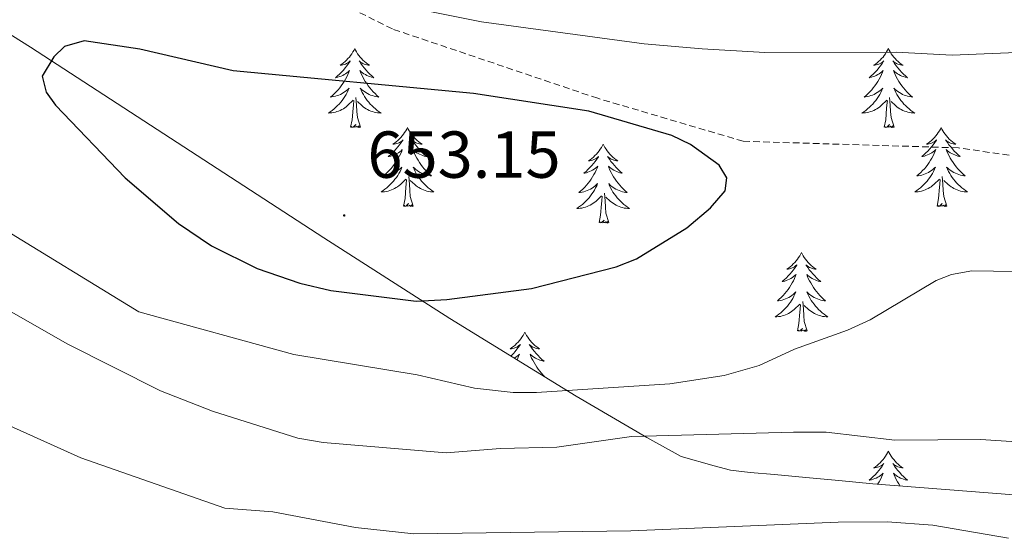
# Model space of a CAD drawing. Units: metres. Extents: x 640580 to 645096, y 4734097 to 4737159.
# Drawn here: x 643609 to 643757, y 4736270 to 4736348 of the extents above; entities that cross this region are included whole.
import ezdxf
from ezdxf.enums import TextEntityAlignment as Align

# ---------------------------------------------------------------- set-up
doc = ezdxf.new("R2010")
doc.units = ezdxf.units.M
doc.header["$MEASUREMENT"] = 0
doc.linetypes.add('TRAZOS', pattern=[0.75, 0.5, -0.25])
doc.linetypes.add('TRAZOSX2', pattern=[1.5, 1, -0.5])
for name, color, linetype, lineweight in [('Carátula', 7, 'Continuous', 5), ('Level 21', 1, 'TRAZOS', 0), ('Level 35', 92, 'Continuous', 0), ('Level 36', 92, 'Continuous', 0), ('Level 4', 36, 'Continuous', 30), ('Level 41', 39, 'Continuous', 0), ('Level 5', 36, 'Continuous', 0), ('Level 7', 19, 'Continuous', 0)]:
    doc.layers.add(name, color=color, linetype=linetype, lineweight=lineweight)
doc.styles.add('Arial', font='ARIAL.TTF', dxfattribs={"height": 0.2})

# ---------------------------------------------------------------- blocks, each defined once
blk = doc.blocks.new('5PATER')
at = {"layer": 'Carátula', "linetype": 'Continuous', "lineweight": 5}
h = blk.add_hatch(color=250, dxfattribs=at)
edge = h.paths.add_edge_path()
edge.add_ellipse((0, 0), major_axis=(-1.33, -1.34), ratio=0.999422, start_angle=0, end_angle=360)

msp = doc.modelspace()

# ---------------------------------------------------------------- linework, layer by layer
at = {"layer": 'Level 21', "color": 19, "linetype": 'TRAZOSX2', "lineweight": 0}
msp.add_polyline3d([(643805.67, 4736320.37, 652.04), (643798.68, 4736324.36, 650.81), (643774.2, 4736325.36, 648.64), (643750.23, 4736328.85, 646.47), (643717.76, 4736329.84, 648.55), (643695.79, 4736336.33, 649.06), (643664.82, 4736346.8, 646.65), (643644.84, 4736356.78, 644.74), (643630.85, 4736362.76, 644.16), (643608.5, 4736376.36, 642.48)], dxfattribs=at)
at = {"layer": 'Level 35', "color": 92, "linetype": 'Continuous', "lineweight": 0, "ltscale": 0.5}
msp.add_polyline3d([(643758.57, 4736276.43, 652.89), (643737.32, 4736278.11, 649.1), (643732.18, 4736278.6, 648.58), (643727.21, 4736279.07, 648.49), (643722.48, 4736279.51, 648.95), (643718.82, 4736279.83, 649.83), (643715.82, 4736280.16, 652.7), (643713.38, 4736280.81, 652.62), (643708.37, 4736282.24, 655.32), (643703.22, 4736285.09, 656), (643692.56, 4736291.34, 656.71), (643673.47, 4736303.08, 656.9), (643654.48, 4736315.27, 656.12), (643610.24, 4736344.05, 653.23), (643597.55, 4736352.04, 652.78)], dxfattribs=at)
at = {"layer": 'Level 36', "color": 92, "linetype": 'Continuous', "lineweight": 0}
for points in [[(643659.14, 4736343.83, 0.01), (643659.03, 4736343.61, 0.01), (643658.87, 4736343.34, 0.01), (643658.71, 4736343.07, 0.01), (643658.52, 4736342.81, 0.01), (643658.33, 4736342.56, 0.01), (643658.12, 4736342.33, 0.01), (643657.9, 4736342.1, 0.01), (643657.67, 4736341.88, 0.01), (643657.43, 4736341.68, 0.01), (643657.18, 4736341.49, 0.01), (643656.92, 4736341.31, 0.01), (643657.12, 4736341.34, 0.01), (643657.32, 4736341.37, 0.01), (643657.52, 4736341.43, 0.01), (643657.72, 4736341.5, 0.01), (643657.91, 4736341.58, 0.01), (643658.09, 4736341.68, 0.01), (643658.26, 4736341.79, 0.01), (643658.47, 4736341.98, 0.01), (643658.43, 4736341.92, 0.01), (643658.2, 4736341.57, 0.01), (643657.95, 4736341.24, 0.01), (643657.7, 4736340.91, 0.01), (643657.43, 4736340.6, 0.01), (643657.15, 4736340.29, 0.01), (643656.86, 4736340, 0.01), (643656.56, 4736339.71, 0.01), (643656.24, 4736339.44, 0.01), (643656.37, 4736339.47, 0.01), (643656.61, 4736339.52, 0.01), (643656.85, 4736339.6, 0.01), (643657.09, 4736339.68, 0.01), (643657.32, 4736339.79, 0.01), (643657.54, 4736339.91, 0.01), (643657.76, 4736340.04, 0.01), (643657.97, 4736340.18, 0.01), (643658.16, 4736340.34, 0.01), (643658.35, 4736340.51, 0.01), (643658.26, 4736340.29, 0.01), (643658.11, 4736339.93, 0.01), (643657.94, 4736339.57, 0.01), (643657.75, 4736339.22, 0.01), (643657.55, 4736338.88, 0.01), (643657.34, 4736338.55, 0.01), (643657.11, 4736338.23, 0.01), (643656.87, 4736337.92, 0.01), (643656.62, 4736337.62, 0.01), (643656.36, 4736337.32, 0.01), (643656.08, 4736337.04, 0.01), (643655.8, 4736336.77, 0.01), (643655.5, 4736336.52, 0.01), (643655.7, 4736336.54, 0.01), (643655.96, 4736336.59, 0.01), (643656.22, 4736336.65, 0.01), (643656.48, 4736336.73, 0.01), (643656.74, 4736336.82, 0.01), (643656.99, 4736336.93, 0.01), (643657.23, 4736337.06, 0.01), (643657.46, 4736337.19, 0.01), (643657.69, 4736337.34, 0.01), (643657.9, 4736337.51, 0.01), (643658.11, 4736337.68, 0.01), (643658.3, 4736337.87, 0.01), (643658.16, 4736337.54, 0.01), (643658.01, 4736337.22, 0.01), (643657.84, 4736336.91, 0.01), (643657.66, 4736336.6, 0.01), (643657.46, 4736336.31, 0.01), (643657.25, 4736336.02, 0.01), (643657.03, 4736335.74, 0.01), (643656.79, 4736335.47, 0.01), (643656.54, 4736335.22, 0.01), (643656.29, 4736334.97, 0.01), (643656.02, 4736334.74, 0.01), (643655.74, 4736334.51, 0.01), (643655.45, 4736334.3, 0.01), (643655.16, 4736334.11, 0.01), (643655.42, 4736334.12, 0.01), (643655.69, 4736334.15, 0.01), (643655.95, 4736334.19, 0.01), (643656.21, 4736334.25, 0.01), (643656.46, 4736334.32, 0.01), (643656.71, 4736334.4, 0.01), (643656.96, 4736334.51, 0.01), (643657.2, 4736334.62, 0.01), (643657.43, 4736334.76, 0.01), (643657.65, 4736334.9, 0.01), (643657.86, 4736335.06, 0.01), (643658.06, 4736335.23, 0.01), (643658.91, 4736336.03, 0.01)], [(643659.14, 4736343.83, 0.01), (643659.25, 4736343.61, 0.01), (643659.41, 4736343.34, 0.01), (643659.57, 4736343.07, 0.01), (643659.76, 4736342.81, 0.01), (643659.95, 4736342.56, 0.01), (643660.16, 4736342.33, 0.01), (643660.38, 4736342.1, 0.01), (643660.61, 4736341.88, 0.01), (643660.85, 4736341.68, 0.01), (643661.1, 4736341.49, 0.01), (643661.36, 4736341.31, 0.01), (643661.16, 4736341.34, 0.01), (643660.96, 4736341.37, 0.01), (643660.76, 4736341.43, 0.01), (643660.56, 4736341.5, 0.01), (643660.37, 4736341.58, 0.01), (643660.19, 4736341.68, 0.01), (643660.02, 4736341.79, 0.01), (643659.81, 4736341.98, 0.01), (643659.85, 4736341.92, 0.01), (643660.08, 4736341.57, 0.01), (643660.33, 4736341.24, 0.01), (643660.58, 4736340.91, 0.01), (643660.85, 4736340.6, 0.01), (643661.13, 4736340.29, 0.01), (643661.42, 4736340, 0.01), (643661.72, 4736339.71, 0.01), (643662.04, 4736339.44, 0.01), (643661.91, 4736339.47, 0.01), (643661.67, 4736339.52, 0.01), (643661.43, 4736339.6, 0.01), (643661.19, 4736339.68, 0.01), (643660.96, 4736339.79, 0.01), (643660.74, 4736339.91, 0.01), (643660.52, 4736340.04, 0.01), (643660.31, 4736340.18, 0.01), (643660.12, 4736340.34, 0.01), (643659.93, 4736340.51, 0.01), (643660.02, 4736340.29, 0.01), (643660.17, 4736339.93, 0.01), (643660.34, 4736339.57, 0.01), (643660.53, 4736339.22, 0.01), (643660.73, 4736338.88, 0.01), (643660.94, 4736338.55, 0.01), (643661.17, 4736338.23, 0.01), (643661.41, 4736337.92, 0.01), (643661.66, 4736337.62, 0.01), (643661.92, 4736337.32, 0.01), (643662.2, 4736337.04, 0.01), (643662.48, 4736336.77, 0.01), (643662.78, 4736336.52, 0.01), (643662.58, 4736336.54, 0.01), (643662.32, 4736336.59, 0.01), (643662.06, 4736336.65, 0.01), (643661.8, 4736336.73, 0.01), (643661.54, 4736336.82, 0.01), (643661.29, 4736336.93, 0.01), (643661.05, 4736337.06, 0.01), (643660.82, 4736337.19, 0.01), (643660.59, 4736337.34, 0.01), (643660.38, 4736337.51, 0.01), (643660.17, 4736337.68, 0.01), (643659.98, 4736337.87, 0.01), (643660.12, 4736337.54, 0.01), (643660.27, 4736337.22, 0.01), (643660.44, 4736336.91, 0.01), (643660.62, 4736336.6, 0.01), (643660.82, 4736336.31, 0.01), (643661.03, 4736336.02, 0.01), (643661.25, 4736335.74, 0.01), (643661.49, 4736335.47, 0.01), (643661.74, 4736335.22, 0.01), (643661.99, 4736334.97, 0.01), (643662.26, 4736334.74, 0.01), (643662.54, 4736334.51, 0.01), (643662.83, 4736334.3, 0.01), (643663.12, 4736334.11, 0.01), (643662.86, 4736334.12, 0.01), (643662.59, 4736334.15, 0.01), (643662.33, 4736334.19, 0.01), (643662.07, 4736334.25, 0.01), (643661.82, 4736334.32, 0.01), (643661.57, 4736334.4, 0.01), (643661.32, 4736334.51, 0.01), (643661.08, 4736334.62, 0.01), (643660.85, 4736334.76, 0.01), (643660.63, 4736334.9, 0.01), (643660.42, 4736335.06, 0.01), (643660.22, 4736335.23, 0.01), (643659.56, 4736335.85, 0.01)], [(643739.64, 4736343.83, 0.01), (643739.53, 4736343.61, 0.01), (643739.38, 4736343.34, 0.01), (643739.21, 4736343.07, 0.01), (643739.03, 4736342.81, 0.01), (643738.84, 4736342.56, 0.01), (643738.63, 4736342.33, 0.01), (643738.41, 4736342.1, 0.01), (643738.18, 4736341.88, 0.01), (643737.94, 4736341.68, 0.01), (643737.69, 4736341.49, 0.01), (643737.43, 4736341.31, 0.01), (643737.63, 4736341.34, 0.01), (643737.83, 4736341.37, 0.01), (643738.03, 4736341.43, 0.01), (643738.22, 4736341.5, 0.01), (643738.41, 4736341.58, 0.01), (643738.59, 4736341.68, 0.01), (643738.77, 4736341.79, 0.01), (643738.97, 4736341.98, 0.01), (643738.93, 4736341.92, 0.01), (643738.7, 4736341.57, 0.01), (643738.46, 4736341.24, 0.01), (643738.2, 4736340.91, 0.01), (643737.94, 4736340.6, 0.01), (643737.66, 4736340.29, 0.01), (643737.36, 4736340, 0.01), (643737.06, 4736339.71, 0.01), (643736.75, 4736339.44, 0.01), (643736.87, 4736339.47, 0.01), (643737.12, 4736339.52, 0.01), (643737.36, 4736339.6, 0.01), (643737.6, 4736339.68, 0.01), (643737.83, 4736339.79, 0.01), (643738.05, 4736339.91, 0.01), (643738.26, 4736340.04, 0.01), (643738.47, 4736340.18, 0.01), (643738.67, 4736340.34, 0.01), (643738.86, 4736340.51, 0.01), (643738.77, 4736340.29, 0.01), (643738.61, 4736339.93, 0.01), (643738.44, 4736339.57, 0.01), (643738.26, 4736339.22, 0.01), (643738.06, 4736338.88, 0.01), (643737.84, 4736338.55, 0.01), (643737.62, 4736338.23, 0.01), (643737.38, 4736337.92, 0.01), (643737.13, 4736337.62, 0.01), (643736.86, 4736337.32, 0.01), (643736.59, 4736337.04, 0.01), (643736.3, 4736336.77, 0.01), (643736, 4736336.52, 0.01), (643736.2, 4736336.54, 0.01), (643736.47, 4736336.59, 0.01), (643736.73, 4736336.65, 0.01), (643736.99, 4736336.73, 0.01), (643737.24, 4736336.82, 0.01), (643737.49, 4736336.93, 0.01), (643737.73, 4736337.06, 0.01), (643737.97, 4736337.19, 0.01), (643738.19, 4736337.34, 0.01), (643738.41, 4736337.51, 0.01), (643738.61, 4736337.68, 0.01), (643738.81, 4736337.87, 0.01), (643738.67, 4736337.54, 0.01), (643738.51, 4736337.22, 0.01), (643738.34, 4736336.91, 0.01), (643738.16, 4736336.6, 0.01), (643737.96, 4736336.31, 0.01), (643737.75, 4736336.02, 0.01), (643737.53, 4736335.74, 0.01), (643737.3, 4736335.47, 0.01), (643737.05, 4736335.22, 0.01), (643736.79, 4736334.97, 0.01), (643736.52, 4736334.74, 0.01), (643736.24, 4736334.51, 0.01), (643735.96, 4736334.3, 0.01), (643735.66, 4736334.11, 0.01), (643735.93, 4736334.12, 0.01), (643736.19, 4736334.15, 0.01), (643736.46, 4736334.19, 0.01), (643736.71, 4736334.25, 0.01), (643736.97, 4736334.32, 0.01), (643737.22, 4736334.4, 0.01), (643737.46, 4736334.51, 0.01), (643737.7, 4736334.62, 0.01), (643737.93, 4736334.76, 0.01), (643738.15, 4736334.9, 0.01), (643738.37, 4736335.06, 0.01), (643738.57, 4736335.23, 0.01), (643739.42, 4736336.03, 0.01)], [(643739.64, 4736343.83, 0.01), (643739.76, 4736343.61, 0.01), (643739.91, 4736343.34, 0.01), (643740.08, 4736343.07, 0.01), (643740.26, 4736342.81, 0.01), (643740.46, 4736342.56, 0.01), (643740.66, 4736342.33, 0.01), (643740.88, 4736342.1, 0.01), (643741.11, 4736341.88, 0.01), (643741.35, 4736341.68, 0.01), (643741.6, 4736341.49, 0.01), (643741.86, 4736341.31, 0.01), (643741.66, 4736341.34, 0.01), (643741.46, 4736341.37, 0.01), (643741.26, 4736341.43, 0.01), (643741.07, 4736341.5, 0.01), (643740.88, 4736341.58, 0.01), (643740.7, 4736341.68, 0.01), (643740.52, 4736341.79, 0.01), (643740.32, 4736341.98, 0.01), (643740.36, 4736341.92, 0.01), (643740.59, 4736341.57, 0.01), (643740.83, 4736341.24, 0.01), (643741.09, 4736340.91, 0.01), (643741.36, 4736340.6, 0.01), (643741.64, 4736340.29, 0.01), (643741.93, 4736340, 0.01), (643742.23, 4736339.71, 0.01), (643742.54, 4736339.44, 0.01), (643742.42, 4736339.47, 0.01), (643742.17, 4736339.52, 0.01), (643741.93, 4736339.6, 0.01), (643741.7, 4736339.68, 0.01), (643741.46, 4736339.79, 0.01), (643741.24, 4736339.91, 0.01), (643741.02, 4736340.04, 0.01), (643740.82, 4736340.18, 0.01), (643740.62, 4736340.34, 0.01), (643740.43, 4736340.51, 0.01), (643740.52, 4736340.29, 0.01), (643740.68, 4736339.93, 0.01), (643740.85, 4736339.57, 0.01), (643741.03, 4736339.22, 0.01), (643741.23, 4736338.88, 0.01), (643741.45, 4736338.55, 0.01), (643741.67, 4736338.23, 0.01), (643741.91, 4736337.92, 0.01), (643742.16, 4736337.62, 0.01), (643742.43, 4736337.32, 0.01), (643742.7, 4736337.04, 0.01), (643742.99, 4736336.77, 0.01), (643743.29, 4736336.52, 0.01), (643743.09, 4736336.54, 0.01), (643742.82, 4736336.59, 0.01), (643742.56, 4736336.65, 0.01), (643742.3, 4736336.73, 0.01), (643742.05, 4736336.82, 0.01), (643741.8, 4736336.93, 0.01), (643741.56, 4736337.06, 0.01), (643741.32, 4736337.19, 0.01), (643741.1, 4736337.34, 0.01), (643740.88, 4736337.51, 0.01), (643740.68, 4736337.68, 0.01), (643740.48, 4736337.87, 0.01), (643740.62, 4736337.54, 0.01), (643740.78, 4736337.22, 0.01), (643740.95, 4736336.91, 0.01), (643741.13, 4736336.6, 0.01), (643741.33, 4736336.31, 0.01), (643741.54, 4736336.02, 0.01), (643741.76, 4736335.74, 0.01), (643741.99, 4736335.47, 0.01), (643742.24, 4736335.22, 0.01), (643742.5, 4736334.97, 0.01), (643742.77, 4736334.74, 0.01), (643743.05, 4736334.51, 0.01), (643743.34, 4736334.3, 0.01), (643743.62, 4736334.11, 0.01), (643743.36, 4736334.12, 0.01), (643743.1, 4736334.15, 0.01), (643742.84, 4736334.19, 0.01), (643742.58, 4736334.25, 0.01), (643742.32, 4736334.32, 0.01), (643742.07, 4736334.4, 0.01), (643741.83, 4736334.51, 0.01), (643741.59, 4736334.62, 0.01), (643741.36, 4736334.76, 0.01), (643741.14, 4736334.9, 0.01), (643740.92, 4736335.06, 0.01), (643740.72, 4736335.23, 0.01), (643740.06, 4736335.85, 0.01)], [(643658.52, 4736331.98, 0.01), (643658.77, 4736333.1, 0.01), (643658.88, 4736334.84, 0.01), (643658.93, 4736335.27, 0.01), (643658.99, 4736335.99, 0.01)], [(643659.99, 4736331.98, 0.01), (643659.56, 4736333.42, 0.01), (643659.47, 4736334.32, 0.01), (643659.42, 4736335.27, 0.01), (643659.32, 4736336.44, 0.01)], [(643739.03, 4736331.98, 0.01), (643739.27, 4736333.1, 0.01), (643739.38, 4736334.84, 0.01), (643739.43, 4736335.27, 0.01), (643739.5, 4736335.99, 0.01)], [(643740.5, 4736331.98, 0.01), (643740.07, 4736333.42, 0.01), (643739.98, 4736334.32, 0.01), (643739.93, 4736335.27, 0.01), (643739.83, 4736336.44, 0.01)], [(643659.99, 4736331.98, 0.01), (643659.82, 4736331.91, 0.01), (643659.8, 4736332.15, 0.01), (643659.61, 4736331.93, 0.01), (643659.49, 4736332.13, 0.01), (643659.37, 4736332.02, 0.01), (643659.1, 4736331.97, 0.01), (643659.29, 4736332.36, 0.01), (643658.91, 4736331.98, 0.01), (643658.72, 4736331.93, 0.01), (643658.68, 4736332.09, 0.01), (643658.52, 4736331.98, 0.01)], [(643667.1, 4736331.91, 0.01), (643666.99, 4736331.69, 0.01), (643666.83, 4736331.42, 0.01), (643666.67, 4736331.15, 0.01), (643666.48, 4736330.89, 0.01), (643666.29, 4736330.64, 0.01), (643666.08, 4736330.41, 0.01), (643665.86, 4736330.18, 0.01), (643665.63, 4736329.96, 0.01), (643665.39, 4736329.76, 0.01), (643665.14, 4736329.57, 0.01), (643664.88, 4736329.39, 0.01), (643665.08, 4736329.42, 0.01), (643665.28, 4736329.45, 0.01), (643665.48, 4736329.51, 0.01), (643665.68, 4736329.58, 0.01), (643665.87, 4736329.66, 0.01), (643666.05, 4736329.76, 0.01), (643666.22, 4736329.87, 0.01), (643666.43, 4736330.06, 0.01), (643666.39, 4736330, 0.01), (643666.16, 4736329.66, 0.01), (643665.91, 4736329.32, 0.01), (643665.66, 4736328.99, 0.01), (643665.39, 4736328.68, 0.01), (643665.11, 4736328.37, 0.01), (643664.82, 4736328.08, 0.01), (643664.52, 4736327.8, 0.01), (643664.2, 4736327.52, 0.01), (643664.33, 4736327.55, 0.01), (643664.57, 4736327.6, 0.01), (643664.81, 4736327.68, 0.01), (643665.05, 4736327.77, 0.01), (643665.28, 4736327.87, 0.01), (643665.5, 4736327.99, 0.01), (643665.72, 4736328.12, 0.01), (643665.93, 4736328.26, 0.01), (643666.12, 4736328.42, 0.01), (643666.31, 4736328.59, 0.01), (643666.22, 4736328.37, 0.01), (643666.07, 4736328.01, 0.01), (643665.9, 4736327.65, 0.01), (643665.71, 4736327.31, 0.01), (643665.51, 4736326.97, 0.01), (643665.3, 4736326.64, 0.01), (643665.07, 4736326.31, 0.01), (643664.83, 4736326, 0.01), (643664.58, 4736325.7, 0.01), (643664.32, 4736325.41, 0.01), (643664.04, 4736325.12, 0.01), (643663.76, 4736324.86, 0.01), (643663.46, 4736324.6, 0.01), (643663.66, 4736324.62, 0.01), (643663.92, 4736324.67, 0.01), (643664.18, 4736324.73, 0.01), (643664.44, 4736324.81, 0.01), (643664.7, 4736324.9, 0.01), (643664.95, 4736325.01, 0.01), (643665.19, 4736325.14, 0.01), (643665.42, 4736325.27, 0.01), (643665.65, 4736325.42, 0.01), (643665.86, 4736325.59, 0.01), (643666.07, 4736325.76, 0.01), (643666.26, 4736325.95, 0.01), (643666.12, 4736325.62, 0.01), (643665.97, 4736325.3, 0.01), (643665.8, 4736324.99, 0.01), (643665.62, 4736324.68, 0.01), (643665.42, 4736324.39, 0.01), (643665.21, 4736324.1, 0.01), (643664.99, 4736323.82, 0.01), (643664.75, 4736323.55, 0.01), (643664.5, 4736323.3, 0.01), (643664.25, 4736323.05, 0.01), (643663.98, 4736322.82, 0.01), (643663.7, 4736322.6, 0.01), (643663.41, 4736322.39, 0.01), (643663.12, 4736322.2, 0.01), (643663.38, 4736322.2, 0.01), (643663.65, 4736322.23, 0.01), (643663.91, 4736322.27, 0.01), (643664.17, 4736322.33, 0.01), (643664.42, 4736322.4, 0.01), (643664.67, 4736322.49, 0.01), (643664.92, 4736322.59, 0.01), (643665.16, 4736322.7, 0.01), (643665.39, 4736322.84, 0.01), (643665.61, 4736322.98, 0.01), (643665.82, 4736323.14, 0.01), (643666.02, 4736323.31, 0.01), (643666.87, 4736324.11, 0.01)], [(643667.1, 4736331.91, 0.01), (643667.21, 4736331.69, 0.01), (643667.37, 4736331.42, 0.01), (643667.53, 4736331.15, 0.01), (643667.72, 4736330.89, 0.01), (643667.91, 4736330.64, 0.01), (643668.12, 4736330.41, 0.01), (643668.34, 4736330.18, 0.01), (643668.57, 4736329.96, 0.01), (643668.81, 4736329.76, 0.01), (643669.06, 4736329.57, 0.01), (643669.32, 4736329.39, 0.01), (643669.12, 4736329.42, 0.01), (643668.92, 4736329.45, 0.01), (643668.72, 4736329.51, 0.01), (643668.52, 4736329.58, 0.01), (643668.33, 4736329.66, 0.01), (643668.15, 4736329.76, 0.01), (643667.98, 4736329.87, 0.01), (643667.77, 4736330.06, 0.01), (643667.81, 4736330, 0.01), (643668.04, 4736329.66, 0.01), (643668.29, 4736329.32, 0.01), (643668.54, 4736328.99, 0.01), (643668.81, 4736328.68, 0.01), (643669.09, 4736328.37, 0.01), (643669.38, 4736328.08, 0.01), (643669.68, 4736327.8, 0.01), (643670, 4736327.52, 0.01), (643669.87, 4736327.55, 0.01), (643669.63, 4736327.6, 0.01), (643669.39, 4736327.68, 0.01), (643669.15, 4736327.77, 0.01), (643668.92, 4736327.87, 0.01), (643668.7, 4736327.99, 0.01), (643668.48, 4736328.12, 0.01), (643668.27, 4736328.26, 0.01), (643668.08, 4736328.42, 0.01), (643667.89, 4736328.59, 0.01), (643667.98, 4736328.37, 0.01), (643668.13, 4736328.01, 0.01), (643668.3, 4736327.65, 0.01), (643668.49, 4736327.31, 0.01), (643668.69, 4736326.97, 0.01), (643668.9, 4736326.64, 0.01), (643669.13, 4736326.31, 0.01), (643669.37, 4736326, 0.01), (643669.62, 4736325.7, 0.01), (643669.88, 4736325.41, 0.01), (643670.16, 4736325.12, 0.01), (643670.44, 4736324.86, 0.01), (643670.74, 4736324.6, 0.01), (643670.54, 4736324.62, 0.01), (643670.28, 4736324.67, 0.01), (643670.02, 4736324.73, 0.01), (643669.76, 4736324.81, 0.01), (643669.5, 4736324.9, 0.01), (643669.25, 4736325.01, 0.01), (643669.01, 4736325.14, 0.01), (643668.78, 4736325.27, 0.01), (643668.55, 4736325.42, 0.01), (643668.34, 4736325.59, 0.01), (643668.13, 4736325.76, 0.01), (643667.94, 4736325.95, 0.01), (643668.08, 4736325.62, 0.01), (643668.23, 4736325.3, 0.01), (643668.4, 4736324.99, 0.01), (643668.58, 4736324.68, 0.01), (643668.78, 4736324.39, 0.01), (643668.99, 4736324.1, 0.01), (643669.21, 4736323.82, 0.01), (643669.45, 4736323.55, 0.01), (643669.7, 4736323.3, 0.01), (643669.95, 4736323.05, 0.01), (643670.22, 4736322.82, 0.01), (643670.5, 4736322.6, 0.01), (643670.79, 4736322.39, 0.01), (643671.08, 4736322.2, 0.01), (643670.82, 4736322.2, 0.01), (643670.55, 4736322.23, 0.01), (643670.29, 4736322.27, 0.01), (643670.03, 4736322.33, 0.01), (643669.78, 4736322.4, 0.01), (643669.53, 4736322.49, 0.01), (643669.28, 4736322.59, 0.01), (643669.04, 4736322.7, 0.01), (643668.81, 4736322.84, 0.01), (643668.59, 4736322.98, 0.01), (643668.38, 4736323.14, 0.01), (643668.18, 4736323.31, 0.01), (643667.52, 4736323.93, 0.01)], [(643740.5, 4736331.98, 0.01), (643740.32, 4736331.91, 0.01), (643740.3, 4736332.15, 0.01), (643740.11, 4736331.93, 0.01), (643739.99, 4736332.13, 0.01), (643739.87, 4736332.02, 0.01), (643739.6, 4736331.97, 0.01), (643739.8, 4736332.36, 0.01), (643739.41, 4736331.98, 0.01), (643739.22, 4736331.93, 0.01), (643739.18, 4736332.09, 0.01), (643739.03, 4736331.98, 0.01)], [(643747.6, 4736331.91, 0.01), (643747.49, 4736331.69, 0.01), (643747.34, 4736331.42, 0.01), (643747.17, 4736331.15, 0.01), (643746.99, 4736330.89, 0.01), (643746.8, 4736330.64, 0.01), (643746.59, 4736330.41, 0.01), (643746.37, 4736330.18, 0.01), (643746.14, 4736329.96, 0.01), (643745.9, 4736329.76, 0.01), (643745.65, 4736329.57, 0.01), (643745.39, 4736329.39, 0.01), (643745.59, 4736329.42, 0.01), (643745.79, 4736329.45, 0.01), (643745.99, 4736329.51, 0.01), (643746.18, 4736329.58, 0.01), (643746.37, 4736329.66, 0.01), (643746.55, 4736329.76, 0.01), (643746.73, 4736329.87, 0.01), (643746.93, 4736330.06, 0.01), (643746.89, 4736330, 0.01), (643746.66, 4736329.66, 0.01), (643746.42, 4736329.32, 0.01), (643746.16, 4736328.99, 0.01), (643745.9, 4736328.68, 0.01), (643745.62, 4736328.37, 0.01), (643745.32, 4736328.08, 0.01), (643745.02, 4736327.8, 0.01), (643744.71, 4736327.52, 0.01), (643744.83, 4736327.55, 0.01), (643745.08, 4736327.6, 0.01), (643745.32, 4736327.68, 0.01), (643745.56, 4736327.77, 0.01), (643745.79, 4736327.87, 0.01), (643746.01, 4736327.99, 0.01), (643746.22, 4736328.12, 0.01), (643746.43, 4736328.26, 0.01), (643746.63, 4736328.42, 0.01), (643746.82, 4736328.59, 0.01), (643746.73, 4736328.37, 0.01), (643746.57, 4736328.01, 0.01), (643746.4, 4736327.65, 0.01), (643746.22, 4736327.31, 0.01), (643746.02, 4736326.97, 0.01), (643745.8, 4736326.64, 0.01), (643745.58, 4736326.31, 0.01), (643745.34, 4736326, 0.01), (643745.09, 4736325.7, 0.01), (643744.82, 4736325.41, 0.01), (643744.55, 4736325.12, 0.01), (643744.26, 4736324.86, 0.01), (643743.96, 4736324.6, 0.01), (643744.16, 4736324.62, 0.01), (643744.43, 4736324.67, 0.01), (643744.69, 4736324.73, 0.01), (643744.95, 4736324.81, 0.01), (643745.2, 4736324.9, 0.01), (643745.45, 4736325.01, 0.01), (643745.69, 4736325.14, 0.01), (643745.93, 4736325.27, 0.01), (643746.15, 4736325.42, 0.01), (643746.37, 4736325.59, 0.01), (643746.57, 4736325.76, 0.01), (643746.77, 4736325.95, 0.01), (643746.63, 4736325.62, 0.01), (643746.47, 4736325.3, 0.01), (643746.3, 4736324.99, 0.01), (643746.12, 4736324.68, 0.01), (643745.92, 4736324.39, 0.01), (643745.71, 4736324.1, 0.01), (643745.49, 4736323.82, 0.01), (643745.26, 4736323.55, 0.01), (643745.01, 4736323.3, 0.01), (643744.75, 4736323.05, 0.01), (643744.48, 4736322.82, 0.01), (643744.2, 4736322.6, 0.01), (643743.92, 4736322.39, 0.01), (643743.62, 4736322.2, 0.01), (643743.89, 4736322.2, 0.01), (643744.15, 4736322.23, 0.01), (643744.42, 4736322.27, 0.01), (643744.67, 4736322.33, 0.01), (643744.93, 4736322.4, 0.01), (643745.18, 4736322.49, 0.01), (643745.42, 4736322.59, 0.01), (643745.66, 4736322.7, 0.01), (643745.89, 4736322.84, 0.01), (643746.11, 4736322.98, 0.01), (643746.33, 4736323.14, 0.01), (643746.53, 4736323.31, 0.01), (643747.38, 4736324.11, 0.01)], [(643747.6, 4736331.91, 0.01), (643747.72, 4736331.69, 0.01), (643747.87, 4736331.42, 0.01), (643748.04, 4736331.15, 0.01), (643748.22, 4736330.89, 0.01), (643748.42, 4736330.64, 0.01), (643748.62, 4736330.41, 0.01), (643748.84, 4736330.18, 0.01), (643749.07, 4736329.96, 0.01), (643749.31, 4736329.76, 0.01), (643749.56, 4736329.57, 0.01), (643749.82, 4736329.39, 0.01), (643749.62, 4736329.42, 0.01), (643749.42, 4736329.45, 0.01), (643749.22, 4736329.51, 0.01), (643749.03, 4736329.58, 0.01), (643748.84, 4736329.66, 0.01), (643748.66, 4736329.76, 0.01), (643748.48, 4736329.87, 0.01), (643748.28, 4736330.06, 0.01), (643748.32, 4736330, 0.01), (643748.55, 4736329.66, 0.01), (643748.79, 4736329.32, 0.01), (643749.05, 4736328.99, 0.01), (643749.32, 4736328.68, 0.01), (643749.6, 4736328.37, 0.01), (643749.89, 4736328.08, 0.01), (643750.19, 4736327.8, 0.01), (643750.5, 4736327.52, 0.01), (643750.38, 4736327.55, 0.01), (643750.13, 4736327.6, 0.01), (643749.89, 4736327.68, 0.01), (643749.66, 4736327.77, 0.01), (643749.42, 4736327.87, 0.01), (643749.2, 4736327.99, 0.01), (643748.98, 4736328.12, 0.01), (643748.78, 4736328.26, 0.01), (643748.58, 4736328.42, 0.01), (643748.39, 4736328.59, 0.01), (643748.48, 4736328.37, 0.01), (643748.64, 4736328.01, 0.01), (643748.81, 4736327.65, 0.01), (643748.99, 4736327.31, 0.01), (643749.19, 4736326.97, 0.01), (643749.41, 4736326.64, 0.01), (643749.63, 4736326.31, 0.01), (643749.87, 4736326, 0.01), (643750.12, 4736325.7, 0.01), (643750.39, 4736325.41, 0.01), (643750.66, 4736325.12, 0.01), (643750.95, 4736324.86, 0.01), (643751.25, 4736324.6, 0.01), (643751.05, 4736324.62, 0.01), (643750.78, 4736324.67, 0.01), (643750.52, 4736324.73, 0.01), (643750.26, 4736324.81, 0.01), (643750.01, 4736324.9, 0.01), (643749.76, 4736325.01, 0.01), (643749.52, 4736325.14, 0.01), (643749.28, 4736325.27, 0.01), (643749.06, 4736325.42, 0.01), (643748.84, 4736325.59, 0.01), (643748.64, 4736325.76, 0.01), (643748.44, 4736325.95, 0.01), (643748.58, 4736325.62, 0.01), (643748.74, 4736325.3, 0.01), (643748.91, 4736324.99, 0.01), (643749.09, 4736324.68, 0.01), (643749.29, 4736324.39, 0.01), (643749.5, 4736324.1, 0.01), (643749.72, 4736323.82, 0.01), (643749.95, 4736323.55, 0.01), (643750.2, 4736323.3, 0.01), (643750.46, 4736323.05, 0.01), (643750.73, 4736322.82, 0.01), (643751.01, 4736322.6, 0.01), (643751.3, 4736322.39, 0.01), (643751.58, 4736322.2, 0.01), (643751.32, 4736322.2, 0.01), (643751.06, 4736322.23, 0.01), (643750.8, 4736322.27, 0.01), (643750.54, 4736322.33, 0.01), (643750.28, 4736322.4, 0.01), (643750.03, 4736322.49, 0.01), (643749.79, 4736322.59, 0.01), (643749.55, 4736322.7, 0.01), (643749.32, 4736322.84, 0.01), (643749.1, 4736322.98, 0.01), (643748.88, 4736323.14, 0.01), (643748.68, 4736323.31, 0.01), (643748.02, 4736323.93, 0.01)], [(643696.62, 4736329.4, 0.01), (643696.5, 4736329.18, 0.01), (643696.35, 4736328.91, 0.01), (643696.18, 4736328.64, 0.01), (643696, 4736328.38, 0.01), (643695.8, 4736328.14, 0.01), (643695.6, 4736327.9, 0.01), (643695.38, 4736327.67, 0.01), (643695.15, 4736327.46, 0.01), (643694.91, 4736327.25, 0.01), (643694.66, 4736327.06, 0.01), (643694.4, 4736326.88, 0.01), (643694.6, 4736326.91, 0.01), (643694.8, 4736326.95, 0.01), (643695, 4736327, 0.01), (643695.19, 4736327.07, 0.01), (643695.38, 4736327.16, 0.01), (643695.56, 4736327.25, 0.01), (643695.74, 4736327.37, 0.01), (643695.94, 4736327.56, 0.01), (643695.9, 4736327.49, 0.01), (643695.67, 4736327.15, 0.01), (643695.43, 4736326.81, 0.01), (643695.17, 4736326.48, 0.01), (643694.9, 4736326.17, 0.01), (643694.62, 4736325.86, 0.01), (643694.33, 4736325.57, 0.01), (643694.03, 4736325.29, 0.01), (643693.72, 4736325.02, 0.01), (643693.84, 4736325.04, 0.01), (643694.09, 4736325.1, 0.01), (643694.33, 4736325.17, 0.01), (643694.56, 4736325.26, 0.01), (643694.8, 4736325.36, 0.01), (643695.02, 4736325.48, 0.01), (643695.24, 4736325.61, 0.01), (643695.44, 4736325.76, 0.01), (643695.64, 4736325.91, 0.01), (643695.83, 4736326.08, 0.01), (643695.74, 4736325.86, 0.01), (643695.58, 4736325.5, 0.01), (643695.41, 4736325.14, 0.01), (643695.23, 4736324.8, 0.01), (643695.03, 4736324.46, 0.01), (643694.81, 4736324.13, 0.01), (643694.59, 4736323.8, 0.01), (643694.35, 4736323.49, 0.01), (643694.1, 4736323.19, 0.01), (643693.83, 4736322.9, 0.01), (643693.56, 4736322.62, 0.01), (643693.27, 4736322.35, 0.01), (643692.97, 4736322.09, 0.01), (643693.17, 4736322.11, 0.01), (643693.44, 4736322.16, 0.01), (643693.7, 4736322.22, 0.01), (643693.96, 4736322.3, 0.01), (643694.21, 4736322.4, 0.01), (643694.46, 4736322.5, 0.01), (643694.7, 4736322.63, 0.01), (643694.94, 4736322.77, 0.01), (643695.16, 4736322.92, 0.01), (643695.38, 4736323.08, 0.01), (643695.58, 4736323.26, 0.01), (643695.78, 4736323.44, 0.01), (643695.64, 4736323.12, 0.01), (643695.48, 4736322.8, 0.01), (643695.31, 4736322.48, 0.01), (643695.13, 4736322.18, 0.01), (643694.93, 4736321.88, 0.01), (643694.72, 4736321.59, 0.01), (643694.5, 4736321.31, 0.01), (643694.27, 4736321.05, 0.01), (643694.02, 4736320.79, 0.01), (643693.76, 4736320.54, 0.01), (643693.49, 4736320.31, 0.01), (643693.21, 4736320.09, 0.01), (643692.92, 4736319.88, 0.01), (643692.64, 4736319.69, 0.01), (643692.9, 4736319.7, 0.01), (643693.16, 4736319.72, 0.01), (643693.42, 4736319.76, 0.01), (643693.68, 4736319.82, 0.01), (643693.94, 4736319.89, 0.01), (643694.19, 4736319.98, 0.01), (643694.43, 4736320.08, 0.01), (643694.67, 4736320.2, 0.01), (643694.9, 4736320.33, 0.01), (643695.12, 4736320.47, 0.01), (643695.34, 4736320.63, 0.01), (643695.54, 4736320.8, 0.01), (643696.39, 4736321.6, 0.01)], [(643696.62, 4736329.4, 0.01), (643696.73, 4736329.18, 0.01), (643696.88, 4736328.91, 0.01), (643697.05, 4736328.64, 0.01), (643697.23, 4736328.38, 0.01), (643697.42, 4736328.14, 0.01), (643697.63, 4736327.9, 0.01), (643697.85, 4736327.67, 0.01), (643698.08, 4736327.46, 0.01), (643698.32, 4736327.25, 0.01), (643698.57, 4736327.06, 0.01), (643698.83, 4736326.88, 0.01), (643698.63, 4736326.91, 0.01), (643698.43, 4736326.95, 0.01), (643698.23, 4736327, 0.01), (643698.04, 4736327.07, 0.01), (643697.85, 4736327.16, 0.01), (643697.67, 4736327.25, 0.01), (643697.49, 4736327.37, 0.01), (643697.29, 4736327.56, 0.01), (643697.33, 4736327.49, 0.01), (643697.56, 4736327.15, 0.01), (643697.8, 4736326.81, 0.01), (643698.06, 4736326.48, 0.01), (643698.32, 4736326.17, 0.01), (643698.6, 4736325.86, 0.01), (643698.9, 4736325.57, 0.01), (643699.2, 4736325.29, 0.01), (643699.51, 4736325.02, 0.01), (643699.39, 4736325.04, 0.01), (643699.14, 4736325.1, 0.01), (643698.9, 4736325.17, 0.01), (643698.66, 4736325.26, 0.01), (643698.43, 4736325.36, 0.01), (643698.21, 4736325.48, 0.01), (643698, 4736325.61, 0.01), (643697.79, 4736325.76, 0.01), (643697.59, 4736325.91, 0.01), (643697.4, 4736326.08, 0.01), (643697.49, 4736325.86, 0.01), (643697.65, 4736325.5, 0.01), (643697.82, 4736325.14, 0.01), (643698, 4736324.8, 0.01), (643698.2, 4736324.46, 0.01), (643698.42, 4736324.13, 0.01), (643698.64, 4736323.8, 0.01), (643698.88, 4736323.49, 0.01), (643699.13, 4736323.19, 0.01), (643699.4, 4736322.9, 0.01), (643699.67, 4736322.62, 0.01), (643699.96, 4736322.35, 0.01), (643700.26, 4736322.09, 0.01), (643700.06, 4736322.11, 0.01), (643699.79, 4736322.16, 0.01), (643699.53, 4736322.22, 0.01), (643699.27, 4736322.3, 0.01), (643699.02, 4736322.4, 0.01), (643698.77, 4736322.5, 0.01), (643698.53, 4736322.63, 0.01), (643698.29, 4736322.77, 0.01), (643698.07, 4736322.92, 0.01), (643697.85, 4736323.08, 0.01), (643697.65, 4736323.26, 0.01), (643697.45, 4736323.44, 0.01), (643697.59, 4736323.12, 0.01), (643697.75, 4736322.8, 0.01), (643697.92, 4736322.48, 0.01), (643698.1, 4736322.18, 0.01), (643698.3, 4736321.88, 0.01), (643698.51, 4736321.59, 0.01), (643698.73, 4736321.31, 0.01), (643698.96, 4736321.05, 0.01), (643699.21, 4736320.79, 0.01), (643699.47, 4736320.54, 0.01), (643699.74, 4736320.31, 0.01), (643700.02, 4736320.09, 0.01), (643700.3, 4736319.88, 0.01), (643700.6, 4736319.69, 0.01), (643700.33, 4736319.7, 0.01), (643700.07, 4736319.72, 0.01), (643699.8, 4736319.76, 0.01), (643699.55, 4736319.82, 0.01), (643699.29, 4736319.89, 0.01), (643699.04, 4736319.98, 0.01), (643698.8, 4736320.08, 0.01), (643698.56, 4736320.2, 0.01), (643698.33, 4736320.33, 0.01), (643698.11, 4736320.47, 0.01), (643697.89, 4736320.63, 0.01), (643697.69, 4736320.8, 0.01), (643697.03, 4736321.42, 0.01)], [(643666.48, 4736320.06, 0.01), (643666.73, 4736321.18, 0.01), (643666.84, 4736322.92, 0.01), (643666.89, 4736323.35, 0.01), (643666.95, 4736324.08, 0.01)], [(643667.95, 4736320.06, 0.01), (643667.52, 4736321.5, 0.01), (643667.43, 4736322.4, 0.01), (643667.38, 4736323.35, 0.01), (643667.28, 4736324.52, 0.01)], [(643746.99, 4736320.06, 0.01), (643747.23, 4736321.18, 0.01), (643747.34, 4736322.92, 0.01), (643747.39, 4736323.35, 0.01), (643747.46, 4736324.08, 0.01)], [(643748.46, 4736320.06, 0.01), (643748.03, 4736321.5, 0.01), (643747.94, 4736322.4, 0.01), (643747.89, 4736323.35, 0.01), (643747.79, 4736324.52, 0.01)], [(643696, 4736317.55, 0.01), (643696.24, 4736318.67, 0.01), (643696.35, 4736320.41, 0.01), (643696.4, 4736320.84, 0.01), (643696.46, 4736321.57, 0.01)], [(643697.47, 4736317.55, 0.01), (643697.04, 4736318.99, 0.01), (643696.95, 4736319.9, 0.01), (643696.9, 4736320.84, 0.01), (643696.8, 4736322.01, 0.01)], [(643667.95, 4736320.06, 0.01), (643667.78, 4736319.99, 0.01), (643667.76, 4736320.23, 0.01), (643667.57, 4736320.01, 0.01), (643667.45, 4736320.21, 0.01), (643667.33, 4736320.1, 0.01), (643667.06, 4736320.05, 0.01), (643667.25, 4736320.44, 0.01), (643666.87, 4736320.06, 0.01), (643666.68, 4736320.01, 0.01), (643666.64, 4736320.17, 0.01), (643666.48, 4736320.06, 0.01)], [(643748.46, 4736320.06, 0.01), (643748.28, 4736319.99, 0.01), (643748.26, 4736320.23, 0.01), (643748.07, 4736320.01, 0.01), (643747.95, 4736320.21, 0.01), (643747.83, 4736320.1, 0.01), (643747.56, 4736320.05, 0.01), (643747.76, 4736320.44, 0.01), (643747.37, 4736320.06, 0.01), (643747.18, 4736320.01, 0.01), (643747.14, 4736320.17, 0.01), (643746.99, 4736320.06, 0.01)], [(643697.47, 4736317.55, 0.01), (643697.29, 4736317.48, 0.01), (643697.27, 4736317.72, 0.01), (643697.08, 4736317.5, 0.01), (643696.96, 4736317.7, 0.01), (643696.84, 4736317.6, 0.01), (643696.57, 4736317.54, 0.01), (643696.77, 4736317.93, 0.01), (643696.38, 4736317.55, 0.01), (643696.19, 4736317.5, 0.01), (643696.15, 4736317.66, 0.01), (643696, 4736317.55, 0.01)], [(643726.54, 4736313.04, 0.01), (643726.43, 4736312.82, 0.01), (643726.27, 4736312.55, 0.01), (643726.1, 4736312.28, 0.01), (643725.92, 4736312.02, 0.01), (643725.73, 4736311.78, 0.01), (643725.52, 4736311.54, 0.01), (643725.3, 4736311.31, 0.01), (643725.07, 4736311.1, 0.01), (643724.83, 4736310.89, 0.01), (643724.58, 4736310.7, 0.01), (643724.32, 4736310.52, 0.01), (643724.52, 4736310.55, 0.01), (643724.72, 4736310.59, 0.01), (643724.92, 4736310.64, 0.01), (643725.12, 4736310.71, 0.01), (643725.3, 4736310.8, 0.01), (643725.49, 4736310.89, 0.01), (643725.66, 4736311.01, 0.01), (643725.86, 4736311.2, 0.01), (643725.82, 4736311.13, 0.01), (643725.59, 4736310.79, 0.01), (643725.35, 4736310.45, 0.01), (643725.1, 4736310.12, 0.01), (643724.83, 4736309.81, 0.01), (643724.55, 4736309.5, 0.01), (643724.26, 4736309.21, 0.01), (643723.95, 4736308.93, 0.01), (643723.64, 4736308.66, 0.01), (643723.76, 4736308.68, 0.01), (643724.01, 4736308.74, 0.01), (643724.25, 4736308.81, 0.01), (643724.49, 4736308.9, 0.01), (643724.72, 4736309, 0.01), (643724.94, 4736309.12, 0.01), (643725.16, 4736309.25, 0.01), (643725.36, 4736309.4, 0.01), (643725.56, 4736309.55, 0.01), (643725.75, 4736309.72, 0.01), (643725.66, 4736309.5, 0.01), (643725.5, 4736309.14, 0.01), (643725.33, 4736308.78, 0.01), (643725.15, 4736308.44, 0.01), (643724.95, 4736308.1, 0.01), (643724.74, 4736307.77, 0.01), (643724.51, 4736307.44, 0.01), (643724.27, 4736307.13, 0.01), (643724.02, 4736306.83, 0.01), (643723.76, 4736306.54, 0.01), (643723.48, 4736306.26, 0.01), (643723.19, 4736305.99, 0.01), (643722.9, 4736305.73, 0.01), (643723.09, 4736305.75, 0.01), (643723.36, 4736305.8, 0.01), (643723.62, 4736305.86, 0.01), (643723.88, 4736305.94, 0.01), (643724.14, 4736306.04, 0.01), (643724.38, 4736306.14, 0.01), (643724.62, 4736306.27, 0.01), (643724.86, 4736306.41, 0.01), (643725.08, 4736306.56, 0.01), (643725.3, 4736306.72, 0.01), (643725.51, 4736306.9, 0.01), (643725.7, 4736307.08, 0.01), (643725.56, 4736306.76, 0.01), (643725.4, 4736306.44, 0.01), (643725.24, 4736306.12, 0.01), (643725.05, 4736305.82, 0.01), (643724.86, 4736305.52, 0.01), (643724.65, 4736305.23, 0.01), (643724.42, 4736304.95, 0.01), (643724.19, 4736304.69, 0.01), (643723.94, 4736304.43, 0.01), (643723.68, 4736304.18, 0.01), (643723.42, 4736303.95, 0.01), (643723.14, 4736303.73, 0.01), (643722.85, 4736303.52, 0.01), (643722.56, 4736303.33, 0.01), (643722.82, 4736303.34, 0.01), (643723.08, 4736303.36, 0.01), (643723.35, 4736303.4, 0.01), (643723.61, 4736303.46, 0.01), (643723.86, 4736303.53, 0.01), (643724.11, 4736303.62, 0.01), (643724.36, 4736303.72, 0.01), (643724.59, 4736303.84, 0.01), (643724.82, 4736303.97, 0.01), (643725.04, 4736304.11, 0.01), (643725.26, 4736304.27, 0.01), (643725.46, 4736304.44, 0.01), (643726.31, 4736305.24, 0.01)], [(643726.54, 4736313.04, 0.01), (643726.65, 4736312.82, 0.01), (643726.8, 4736312.55, 0.01), (643726.97, 4736312.28, 0.01), (643727.15, 4736312.02, 0.01), (643727.35, 4736311.78, 0.01), (643727.55, 4736311.54, 0.01), (643727.77, 4736311.31, 0.01), (643728, 4736311.1, 0.01), (643728.24, 4736310.89, 0.01), (643728.49, 4736310.7, 0.01), (643728.75, 4736310.52, 0.01), (643728.56, 4736310.55, 0.01), (643728.35, 4736310.59, 0.01), (643728.15, 4736310.64, 0.01), (643727.96, 4736310.71, 0.01), (643727.77, 4736310.8, 0.01), (643727.59, 4736310.89, 0.01), (643727.41, 4736311.01, 0.01), (643727.21, 4736311.2, 0.01), (643727.25, 4736311.13, 0.01), (643727.48, 4736310.79, 0.01), (643727.72, 4736310.45, 0.01), (643727.98, 4736310.12, 0.01), (643728.25, 4736309.81, 0.01), (643728.53, 4736309.5, 0.01), (643728.82, 4736309.21, 0.01), (643729.12, 4736308.93, 0.01), (643729.44, 4736308.66, 0.01), (643729.31, 4736308.68, 0.01), (643729.06, 4736308.74, 0.01), (643728.82, 4736308.81, 0.01), (643728.59, 4736308.9, 0.01), (643728.36, 4736309, 0.01), (643728.13, 4736309.12, 0.01), (643727.92, 4736309.25, 0.01), (643727.71, 4736309.4, 0.01), (643727.51, 4736309.55, 0.01), (643727.33, 4736309.72, 0.01), (643727.41, 4736309.5, 0.01), (643727.57, 4736309.14, 0.01), (643727.74, 4736308.78, 0.01), (643727.93, 4736308.44, 0.01), (643728.13, 4736308.1, 0.01), (643728.34, 4736307.77, 0.01), (643728.56, 4736307.44, 0.01), (643728.8, 4736307.13, 0.01), (643729.06, 4736306.83, 0.01), (643729.32, 4736306.54, 0.01), (643729.59, 4736306.26, 0.01), (643729.88, 4736305.99, 0.01), (643730.18, 4736305.73, 0.01), (643729.98, 4736305.75, 0.01), (643729.72, 4736305.8, 0.01), (643729.45, 4736305.86, 0.01), (643729.19, 4736305.94, 0.01), (643728.94, 4736306.04, 0.01), (643728.69, 4736306.14, 0.01), (643728.45, 4736306.27, 0.01), (643728.22, 4736306.41, 0.01), (643727.99, 4736306.56, 0.01), (643727.77, 4736306.72, 0.01), (643727.57, 4736306.9, 0.01), (643727.37, 4736307.08, 0.01), (643727.51, 4736306.76, 0.01), (643727.67, 4736306.44, 0.01), (643727.84, 4736306.12, 0.01), (643728.02, 4736305.82, 0.01), (643728.22, 4736305.52, 0.01), (643728.43, 4736305.23, 0.01), (643728.65, 4736304.95, 0.01), (643728.89, 4736304.69, 0.01), (643729.13, 4736304.43, 0.01), (643729.39, 4736304.18, 0.01), (643729.66, 4736303.95, 0.01), (643729.94, 4736303.73, 0.01), (643730.23, 4736303.52, 0.01), (643730.52, 4736303.33, 0.01), (643730.25, 4736303.34, 0.01), (643729.99, 4736303.36, 0.01), (643729.73, 4736303.4, 0.01), (643729.47, 4736303.46, 0.01), (643729.21, 4736303.53, 0.01), (643728.96, 4736303.62, 0.01), (643728.72, 4736303.72, 0.01), (643728.48, 4736303.84, 0.01), (643728.25, 4736303.97, 0.01), (643728.03, 4736304.11, 0.01), (643727.82, 4736304.27, 0.01), (643727.61, 4736304.44, 0.01), (643726.96, 4736305.06, 0.01)], [(643725.92, 4736301.19, 0.01), (643726.16, 4736302.31, 0.01), (643726.28, 4736304.05, 0.01), (643726.32, 4736304.48, 0.01), (643726.39, 4736305.21, 0.01)], [(643727.39, 4736301.19, 0.01), (643726.96, 4736302.63, 0.01), (643726.87, 4736303.54, 0.01), (643726.82, 4736304.48, 0.01), (643726.72, 4736305.65, 0.01)], [(643727.39, 4736301.19, 0.01), (643727.21, 4736301.12, 0.01), (643727.2, 4736301.36, 0.01), (643727, 4736301.14, 0.01), (643726.88, 4736301.34, 0.01), (643726.76, 4736301.24, 0.01), (643726.49, 4736301.18, 0.01), (643726.69, 4736301.57, 0.01), (643726.3, 4736301.19, 0.01), (643726.12, 4736301.14, 0.01), (643726.08, 4736301.3, 0.01), (643725.92, 4736301.19, 0.01)], [(643684.8, 4736301.02, 0.01), (643684.69, 4736300.8, 0.01), (643684.53, 4736300.52, 0.01), (643684.36, 4736300.26, 0.01), (643684.18, 4736300, 0.01), (643683.99, 4736299.75, 0.01), (643683.78, 4736299.51, 0.01), (643683.56, 4736299.29, 0.01), (643683.33, 4736299.07, 0.01), (643683.09, 4736298.87, 0.01), (643682.84, 4736298.68, 0.01), (643682.58, 4736298.5, 0.01), (643682.78, 4736298.52, 0.01), (643682.98, 4736298.56, 0.01), (643683.18, 4736298.62, 0.01), (643683.38, 4736298.68, 0.01), (643683.57, 4736298.77, 0.01), (643683.75, 4736298.87, 0.01), (643683.92, 4736298.98, 0.01), (643684.13, 4736299.17, 0.01), (643684.08, 4736299.11, 0.01), (643683.86, 4736298.76, 0.01), (643683.61, 4736298.43, 0.01), (643683.36, 4736298.1, 0.01), (643683.09, 4736297.78, 0.01), (643682.81, 4736297.48, 0.01), (643682.72, 4736297.39, 0.01)], [(643684.8, 4736301.02, 0.01), (643684.91, 4736300.8, 0.01), (643685.06, 4736300.52, 0.01), (643685.23, 4736300.26, 0.01), (643685.41, 4736300, 0.01), (643685.61, 4736299.75, 0.01), (643685.82, 4736299.51, 0.01), (643686.03, 4736299.29, 0.01), (643686.26, 4736299.07, 0.01), (643686.5, 4736298.87, 0.01), (643686.76, 4736298.68, 0.01), (643687.02, 4736298.5, 0.01), (643686.82, 4736298.52, 0.01), (643686.61, 4736298.56, 0.01), (643686.41, 4736298.62, 0.01), (643686.22, 4736298.68, 0.01), (643686.03, 4736298.77, 0.01), (643685.85, 4736298.87, 0.01), (643685.68, 4736298.98, 0.01), (643685.47, 4736299.17, 0.01), (643685.51, 4736299.11, 0.01), (643685.74, 4736298.76, 0.01), (643685.98, 4736298.43, 0.01), (643686.24, 4736298.1, 0.01), (643686.51, 4736297.78, 0.01), (643686.79, 4736297.48, 0.01), (643687.08, 4736297.18, 0.01), (643687.38, 4736296.9, 0.01), (643687.7, 4736296.63, 0.01), (643687.57, 4736296.65, 0.01), (643687.33, 4736296.71, 0.01), (643687.08, 4736296.78, 0.01), (643686.85, 4736296.87, 0.01), (643686.62, 4736296.98, 0.01), (643686.39, 4736297.09, 0.01), (643686.18, 4736297.22, 0.01), (643685.97, 4736297.37, 0.01), (643685.77, 4736297.53, 0.01), (643685.59, 4736297.7, 0.01), (643685.68, 4736297.48, 0.01), (643685.83, 4736297.11, 0.01), (643686, 4736296.76, 0.01), (643686.19, 4736296.41, 0.01), (643686.39, 4736296.07, 0.01), (643686.6, 4736295.74, 0.01), (643686.83, 4736295.42, 0.01), (643687.06, 4736295.11, 0.01), (643687.32, 4736294.8, 0.01), (643687.58, 4736294.51, 0.01), (643687.86, 4736294.23, 0.01)], [(643683.21, 4736297.09, 0.01), (643683.42, 4736297.22, 0.01), (643683.62, 4736297.37, 0.01), (643683.82, 4736297.53, 0.01), (643684.01, 4736297.7, 0.01), (643683.92, 4736297.48, 0.01), (643683.76, 4736297.11, 0.01), (643683.63, 4736296.83, 0.01)], [(643739.64, 4736283.03, 0.01), (643739.53, 4736282.81, 0.01), (643739.38, 4736282.54, 0.01), (643739.21, 4736282.27, 0.01), (643739.03, 4736282.01, 0.01), (643738.84, 4736281.77, 0.01), (643738.63, 4736281.53, 0.01), (643738.41, 4736281.3, 0.01), (643738.18, 4736281.09, 0.01), (643737.94, 4736280.88, 0.01), (643737.69, 4736280.69, 0.01), (643737.43, 4736280.51, 0.01), (643737.63, 4736280.54, 0.01), (643737.83, 4736280.58, 0.01), (643738.03, 4736280.63, 0.01), (643738.22, 4736280.7, 0.01), (643738.41, 4736280.78, 0.01), (643738.59, 4736280.88, 0.01), (643738.77, 4736281, 0.01), (643738.97, 4736281.19, 0.01), (643738.93, 4736281.12, 0.01), (643738.7, 4736280.78, 0.01), (643738.46, 4736280.44, 0.01), (643738.2, 4736280.11, 0.01), (643737.94, 4736279.8, 0.01), (643737.66, 4736279.49, 0.01), (643737.36, 4736279.2, 0.01), (643737.06, 4736278.92, 0.01), (643736.75, 4736278.64, 0.01), (643736.87, 4736278.67, 0.01), (643737.12, 4736278.73, 0.01), (643737.36, 4736278.8, 0.01), (643737.6, 4736278.89, 0.01), (643737.83, 4736278.99, 0.01), (643738.05, 4736279.11, 0.01), (643738.26, 4736279.24, 0.01), (643738.47, 4736279.38, 0.01), (643738.67, 4736279.54, 0.01), (643738.86, 4736279.71, 0.01), (643738.77, 4736279.49, 0.01), (643738.61, 4736279.13, 0.01), (643738.44, 4736278.77, 0.01), (643738.26, 4736278.43, 0.01), (643738.06, 4736278.09, 0.01), (643738.04, 4736278.05, 0.01)], [(643739.64, 4736283.03, 0.01), (643739.76, 4736282.81, 0.01), (643739.91, 4736282.54, 0.01), (643740.08, 4736282.27, 0.01), (643740.26, 4736282.01, 0.01), (643740.46, 4736281.77, 0.01), (643740.66, 4736281.53, 0.01), (643740.88, 4736281.3, 0.01), (643741.11, 4736281.09, 0.01), (643741.35, 4736280.88, 0.01), (643741.6, 4736280.69, 0.01), (643741.86, 4736280.51, 0.01), (643741.66, 4736280.54, 0.01), (643741.46, 4736280.58, 0.01), (643741.26, 4736280.63, 0.01), (643741.07, 4736280.7, 0.01), (643740.88, 4736280.78, 0.01), (643740.7, 4736280.88, 0.01), (643740.52, 4736281, 0.01), (643740.32, 4736281.19, 0.01), (643740.36, 4736281.12, 0.01), (643740.59, 4736280.78, 0.01), (643740.83, 4736280.44, 0.01), (643741.09, 4736280.11, 0.01), (643741.36, 4736279.8, 0.01), (643741.64, 4736279.49, 0.01), (643741.93, 4736279.2, 0.01), (643742.23, 4736278.92, 0.01), (643742.54, 4736278.64, 0.01), (643742.42, 4736278.67, 0.01), (643742.17, 4736278.73, 0.01), (643741.93, 4736278.8, 0.01), (643741.7, 4736278.89, 0.01), (643741.46, 4736278.99, 0.01), (643741.24, 4736279.11, 0.01), (643741.02, 4736279.24, 0.01), (643740.82, 4736279.38, 0.01), (643740.62, 4736279.54, 0.01), (643740.43, 4736279.71, 0.01), (643740.52, 4736279.49, 0.01), (643740.68, 4736279.13, 0.01), (643740.85, 4736278.77, 0.01), (643741.03, 4736278.43, 0.01), (643741.23, 4736278.09, 0.01), (643741.43, 4736277.78, 0.01)]]:
    msp.add_polyline3d(points, dxfattribs=at)
at = {"layer": 'Level 4', "color": 36, "linetype": 'Continuous', "lineweight": 30}
msp.add_polyline3d([(643677.06, 4736337.06, 650.01), (643640.79, 4736340.49, 650.01), (643626.71, 4736343.75, 650.01), (643618.34, 4736345.01, 650.01), (643615.35, 4736344.15, 650.01), (643613.74, 4736342.61, 650.01), (643611.97, 4736339.66, 650.01), (643612.56, 4736337.26, 650.01), (643614.01, 4736335.31, 650.01), (643624.52, 4736324.31, 650.01), (643632.53, 4736317.41, 650.01), (643637.53, 4736314.05, 650.01), (643644.43, 4736310.65, 650.01), (643650.85, 4736308.41, 650.01), (643655.54, 4736307.32, 650.01), (643668.42, 4736305.67, 650.01), (643673.02, 4736305.93, 650.01), (643685.8, 4736307.59, 650.01), (643698.6, 4736310.88, 650.01), (643701.64, 4736312.07, 650.01), (643709.26, 4736316.78, 650.01), (643712.8, 4736319.77, 650.01), (643715.01, 4736322.36, 650.01), (643715.26, 4736324.34, 650.01), (643714.12, 4736326.21, 650.01), (643709.78, 4736329.36, 650.01), (643706.99, 4736330.73, 650.01), (643694.46, 4736334.38, 650.01), (643677.06, 4736337.06, 650.01)], dxfattribs=at)
at = {"layer": 'Level 5', "color": 36, "linetype": 'Continuous', "lineweight": 0}
for points in [[(643803.23, 4736351.37, 645.01), (643790.15, 4736346.04, 645.01), (643784.29, 4736344.62, 645.01), (643780.82, 4736344.16, 645.01), (643749.27, 4736342.86, 645.01), (643740.84, 4736343.32, 645.01), (643721.01, 4736343.27, 645.01), (643711.56, 4736343.8, 645.01), (643702.78, 4736344.58, 645.01), (643678.26, 4736347.88, 645.01), (643659.34, 4736351.72, 645.01)], [(643604.85, 4736317.38, 645.01), (643626.57, 4736304.07, 645.01), (643649.94, 4736297.62, 645.01), (643668.54, 4736294.58, 645.01), (643677.19, 4736292.54, 645.01), (643683.05, 4736291.9, 645.01), (643686.55, 4736291.88, 645.01), (643706.7, 4736293.2, 645.01), (643714.86, 4736294.46, 645.01), (643720.15, 4736295.98, 645.01), (643725.49, 4736298.44, 645.01), (643733.46, 4736301.3, 645.01), (643736.89, 4736302.87, 645.01), (643746.85, 4736308.83, 645.01), (643749.19, 4736309.71, 645.01), (643752.26, 4736310.29, 645.01), (643758.8, 4736310.19, 645.01)], [(643604.2, 4736305.83, 640.01), (643615.75, 4736299.23, 640.01), (643629.81, 4736292.13, 640.01), (643637.69, 4736289.1, 640.01), (643650.57, 4736285.01, 640.01), (643654.38, 4736284.36, 640.01), (643672.91, 4736282.78, 640.01), (643681.11, 4736283.43, 640.01), (643689.62, 4736283.67, 640.01), (643700.91, 4736285.28, 640.01), (643725.36, 4736285.91, 640.01), (643730.26, 4736285.92, 640.01), (643740.64, 4736284.69, 640.01), (643753.6, 4736284.82, 640.01), (643763.49, 4736284.13, 640.01)], [(643604.01, 4736288.25, 635.01), (643617.8, 4736282.06, 635.01), (643639.52, 4736274.42, 635.01), (643646.78, 4736273.86, 635.01), (643659.27, 4736271.53, 635.01), (643668.04, 4736270.55, 635.01), (643700.8, 4736271.02, 635.01), (643732.05, 4736272.3, 635.01), (643739.48, 4736272.38, 635.01), (643746.37, 4736271.87, 635.01), (643757.77, 4736269.88, 635.01)]]:
    msp.add_polyline3d(points, dxfattribs=at)

# ---------------------------------------------------------------- block references
at = {"layer": 'Level 7', "color": 19, "linetype": 'Continuous', "lineweight": 0, "xscale": 0.1000007614726202, "yscale": 0.1000007614726202}
msp.add_blockref('5PATER', (643657.55, 4736318.64, 653.16), dxfattribs=at)

# ---------------------------------------------------------------- texts
at = {"layer": 'Level 41', "color": 19, "linetype": 'Continuous', "lineweight": 0, "style": 'Arial'}
msp.add_text('653.15', height=7, dxfattribs=at).set_placement((643661.05, 4736322.14, 653.16), align=Align.BOTTOM_LEFT)

doc.saveas('drawing.dxf')
